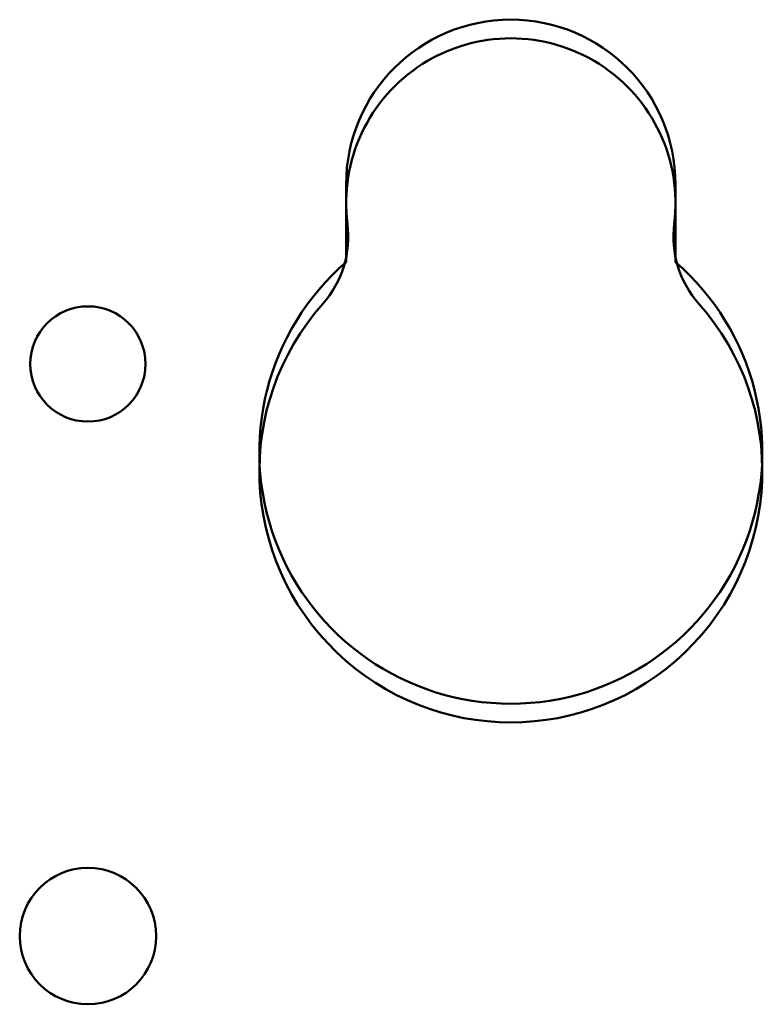
# Model space of a CAD drawing. Units: inches. Extents: x 3 to 129, y 1 to 100.
# Drawn here: x 16 to 17, y 56 to 57 of the extents above; entities that cross this region are included whole.
import ezdxf

# ---------------------------------------------------------------- set-up
doc = ezdxf.new("R2010")
doc.units = ezdxf.units.IN
doc.header["$LTSCALE"] = 6
doc.header["$MEASUREMENT"] = 0
doc.layers.add('Visible (ANSI)', color=7, linetype='Continuous', lineweight=50)

msp = doc.modelspace()

# ---------------------------------------------------------------- linework, layer by layer
at = {"layer": 'Visible (ANSI)'}
for p, q in [((16.3785, 56.7346), (16.3785, 56.8304)), ((16.7845, 56.8304), (16.7845, 56.7346))]:
    msp.add_line(p, q, dxfattribs=at)
for centre, radius in [((16.0602, 56.6091), 0.071), ((16.0602, 55.9041), 0.0841)]:
    msp.add_circle(centre, radius, dxfattribs=at)
for centre, radius, start, end in [((16.5815, 56.8304), 0.203, 0, 180), ((16.5815, 56.8074), 0.203, 352.7662, 187.2338), ((16.2561, 56.7661), 0.125, 318.4193, 7.2338), ((16.9069, 56.7661), 0.125, 172.7662, 221.5807), ((16.5815, 56.5004), 0.31, 130.9074, 49.0926), ((16.5815, 56.4774), 0.31, 138.4193, 41.5807)]:
    msp.add_arc(centre, radius, start, end, dxfattribs=at)

doc.saveas('drawing.dxf')
